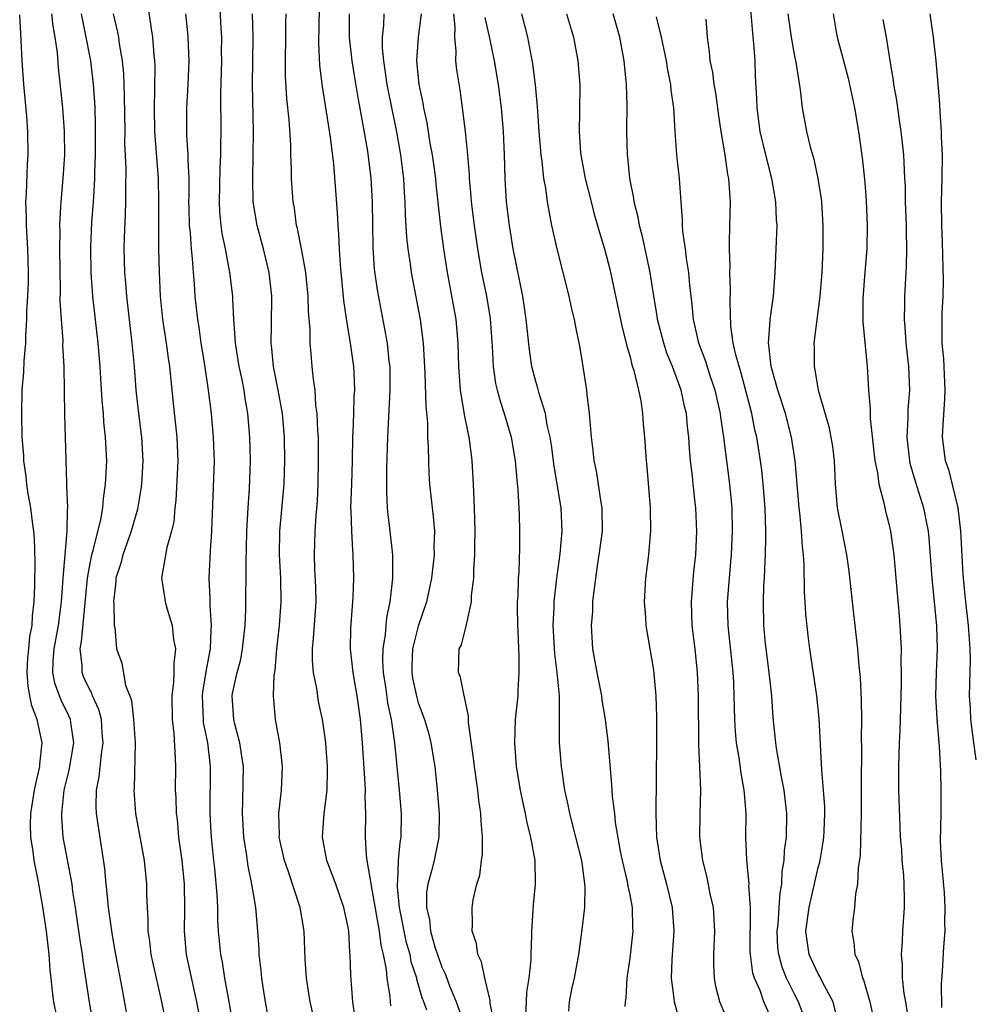
# Model space of a CAD drawing. Units: inches. Extents: x 2640000 to 2643000, y 1518000 to 1519098.
# Drawn here: x 2641229 to 2641310, y 1518277 to 1518360 of the extents above; entities that cross this region are included whole.
import ezdxf

# ---------------------------------------------------------------- set-up
doc = ezdxf.new("R2010")
doc.units = ezdxf.units.IN
doc.header["$MEASUREMENT"] = 0
doc.layers.add('LD26401518_2ft', color=92, linetype='Continuous')

msp = doc.modelspace()

# ---------------------------------------------------------------- linework, layer by layer
at = {"layer": 'LD26401518_2ft'}
for points, elevation in [([(2641298.677, 1518275.323), (2641298.268, 1518277), (2641297.408, 1518278.592), (2641297.151, 1518279.151), (2641297, 1518279.381), (2641296.235, 1518281), (2641295.958, 1518283), (2641296.245, 1518285), (2641297, 1518288.398), (2641297.128, 1518288.872), (2641297.43, 1518290.57), (2641297.483, 1518291), (2641297.509, 1518291.508), (2641297.576, 1518293), (2641297.57, 1518293.57), (2641297.465, 1518295), (2641297.312, 1518296.688), (2641297.087, 1518301.087), (2641296.887, 1518303), (2641296.28, 1518307), (2641296.138, 1518308.138), (2641295.953, 1518309.954), (2641295.906, 1518311), (2641295.843, 1518311.843), (2641295.802, 1518314.198), (2641295.746, 1518315), (2641295.66, 1518315.66), (2641295.59, 1518317), (2641295.433, 1518318.567), (2641295.371, 1518319), (2641295.038, 1518323), (2641294.728, 1518325), (2641294.208, 1518327), (2641293.574, 1518329), (2641292.997, 1518331), (2641292.818, 1518332.818), (2641292.777, 1518333), (2641292.911, 1518334.911), (2641292.907, 1518335), (2641293.19, 1518337), (2641293.353, 1518339), (2641293.441, 1518341), (2641293.5, 1518343), (2641293.466, 1518343.466), (2641293.413, 1518345), (2641293.063, 1518347), (2641292.547, 1518349), (2641292.072, 1518351), (2641291.807, 1518353), (2641291.786, 1518353.786), (2641291.683, 1518355.683), (2641291.631, 1518357), (2641291.534, 1518358.466), (2641291.471, 1518359), (2641291.125, 1518363.125)], 9488), ([(2641250.471, 1518274.471), (2641249.994, 1518277), (2641249.873, 1518277.873), (2641249.684, 1518279), (2641249.641, 1518279.641), (2641249.476, 1518281), (2641249.461, 1518281.462), (2641249.353, 1518283), (2641249.175, 1518285), (2641249, 1518286.001), (2641248.85, 1518287), (2641248.526, 1518288.526), (2641248.395, 1518289.605), (2641248.171, 1518291), (2641248.048, 1518293), (2641248.084, 1518294.085), (2641248.123, 1518297), (2641247.954, 1518298.047), (2641247.824, 1518299), (2641247.398, 1518300.602), (2641247.312, 1518301), (2641247.173, 1518303), (2641247.207, 1518303.207), (2641247.605, 1518305), (2641247.895, 1518306.105), (2641248.055, 1518307), (2641248.27, 1518309), (2641248.333, 1518310.333), (2641248.353, 1518314.353), (2641248.398, 1518315.602), (2641248.428, 1518317), (2641248.526, 1518319), (2641248.636, 1518320.636), (2641248.715, 1518323), (2641248.671, 1518325), (2641248.512, 1518327), (2641248.288, 1518328.288), (2641248.194, 1518329), (2641247.995, 1518330.005), (2641247.774, 1518331), (2641247.457, 1518333), (2641247.327, 1518334.673), (2641247.324, 1518335), (2641247.227, 1518336.773), (2641247.228, 1518337), (2641246.983, 1518339), (2641246.598, 1518341), (2641246.325, 1518342.325), (2641246.235, 1518343), (2641246.13, 1518344.13), (2641246.089, 1518345), (2641246.158, 1518347.842), (2641246.219, 1518349), (2641246.212, 1518349.788), (2641246.228, 1518351), (2641246.201, 1518354.201), (2641246.289, 1518357), (2641246.275, 1518357.725), (2641246.281, 1518359), (2641246.229, 1518359.77), (2641246.076, 1518363)], 9460), ([(2641239.955, 1518362.045), (2641240.282, 1518359.718), (2641240.407, 1518359), (2641240.522, 1518357.478), (2641240.576, 1518357), (2641240.592, 1518356.592), (2641240.575, 1518354.575), (2641240.523, 1518353), (2641240.556, 1518351), (2641240.865, 1518347), (2641240.918, 1518345), (2641240.896, 1518342.896), (2641240.911, 1518341), (2641240.961, 1518339), (2641241.054, 1518337), (2641241.259, 1518335), (2641241.568, 1518333), (2641241.727, 1518331.728), (2641241.84, 1518331), (2641242.141, 1518327.859), (2641242.463, 1518325), (2641242.549, 1518323), (2641242.374, 1518319.626), (2641242.297, 1518319), (2641242.196, 1518317.804), (2641242.016, 1518317), (2641241.611, 1518315.611), (2641241.175, 1518313.175), (2641241.156, 1518313), (2641241.418, 1518311.418), (2641241.474, 1518311), (2641241.638, 1518310.362), (2641242.062, 1518309), (2641242.192, 1518307.808), (2641242.338, 1518307), (2641242.202, 1518305.798), (2641242.209, 1518305), (2641242.175, 1518304.175), (2641242.03, 1518303), (2641242.065, 1518301), (2641242.199, 1518299.801), (2641242.323, 1518297.677), (2641242.34, 1518297), (2641242.331, 1518295), (2641242.37, 1518294.37), (2641242.401, 1518293), (2641242.479, 1518292.479), (2641242.616, 1518291), (2641242.895, 1518289), (2641243.089, 1518287), (2641243.114, 1518284.885), (2641243.083, 1518283), (2641243.265, 1518281), (2641244.145, 1518277), (2641244.502, 1518275)], 9456), ([(2641232.253, 1518275.747), (2641232.013, 1518277), (2641231.882, 1518277.882), (2641231.79, 1518279), (2641231.697, 1518279.697), (2641231.609, 1518281), (2641231.378, 1518283), (2641231.073, 1518285.072), (2641230.666, 1518287.334), (2641230.328, 1518289), (2641230.241, 1518289.759), (2641230.043, 1518291), (2641230.032, 1518292.032), (2641230.047, 1518293), (2641230.367, 1518295), (2641230.466, 1518295.533), (2641230.805, 1518297), (2641230.813, 1518297.187), (2641231.001, 1518299), (2641230.586, 1518301), (2641230.143, 1518302.143), (2641229.966, 1518303), (2641229.82, 1518303.82), (2641229.729, 1518305), (2641229.793, 1518306.207), (2641229.874, 1518307), (2641229.954, 1518308.047), (2641230.155, 1518309), (2641230.184, 1518309.816), (2641230.333, 1518311), (2641230.393, 1518312.393), (2641230.424, 1518314.424), (2641230.359, 1518316.359), (2641230.308, 1518317), (2641230.185, 1518317.815), (2641230.039, 1518319), (2641229.828, 1518320.171), (2641229.704, 1518321), (2641229.645, 1518321.645), (2641229.456, 1518323), (2641229.441, 1518323.441), (2641229.325, 1518325), (2641229.273, 1518327), (2641229.326, 1518329), (2641229.463, 1518330.537), (2641229.491, 1518331.491), (2641229.615, 1518333), (2641229.614, 1518333.614), (2641229.702, 1518335), (2641229.713, 1518335.713), (2641229.796, 1518337), (2641229.844, 1518338.156), (2641229.857, 1518339), (2641229.804, 1518341), (2641229.682, 1518343), (2641229.686, 1518343.686), (2641229.635, 1518345), (2641229.688, 1518345.688), (2641229.754, 1518348.246), (2641229.812, 1518349), (2641229.798, 1518351), (2641229.711, 1518352.289), (2641229.46, 1518355), (2641229.316, 1518357), (2641229.232, 1518358.768), (2641229.102, 1518360.898)], 9448), ([(2641235.39, 1518275), (2641235.042, 1518276.958), (2641234.499, 1518280.499), (2641234.439, 1518281), (2641234.246, 1518282.246), (2641233.853, 1518285), (2641233.635, 1518286.365), (2641233.552, 1518287), (2641232.808, 1518291), (2641232.685, 1518292.685), (2641232.681, 1518293), (2641232.726, 1518293.274), (2641232.897, 1518295), (2641233.309, 1518296.691), (2641233.7, 1518299), (2641233.466, 1518300.534), (2641233.419, 1518301), (2641233.294, 1518301.295), (2641232.631, 1518302.631), (2641232.489, 1518303), (2641232.088, 1518304.088), (2641231.928, 1518305), (2641231.941, 1518305.941), (2641232.042, 1518307), (2641232.406, 1518309), (2641232.653, 1518311), (2641232.787, 1518313), (2641233.151, 1518317), (2641233.164, 1518318.836), (2641233.191, 1518319), (2641233.11, 1518320.89), (2641233.12, 1518321.12), (2641233.046, 1518323.046), (2641232.942, 1518326.942), (2641232.883, 1518331), (2641232.782, 1518332.781), (2641232.785, 1518333.215), (2641232.645, 1518335), (2641232.557, 1518336.557), (2641232.569, 1518337.431), (2641232.516, 1518341), (2641232.534, 1518342.534), (2641232.511, 1518343), (2641232.614, 1518344.614), (2641232.616, 1518345), (2641232.809, 1518347), (2641232.939, 1518349), (2641232.921, 1518351), (2641232.769, 1518353), (2641232.402, 1518356.402), (2641232.311, 1518357.689), (2641232.125, 1518359), (2641231.954, 1518359.954), (2641231.849, 1518361)], 9450), ([(2641238.379, 1518275), (2641237.814, 1518278.186), (2641237.28, 1518281), (2641237, 1518282.62), (2641236.66, 1518285), (2641236.519, 1518286.518), (2641236.452, 1518287), (2641236.339, 1518288.339), (2641235.642, 1518293), (2641235.613, 1518293.613), (2641235.64, 1518295), (2641235.874, 1518296.125), (2641236.052, 1518298.052), (2641236.207, 1518299), (2641236.127, 1518299.873), (2641236.047, 1518301), (2641235.838, 1518301.838), (2641235.305, 1518303), (2641235.228, 1518303.228), (2641235, 1518303.634), (2641234.567, 1518304.567), (2641234.409, 1518305), (2641234.418, 1518305.582), (2641234.244, 1518307), (2641234.37, 1518307.63), (2641234.861, 1518313), (2641235, 1518313.797), (2641235.249, 1518315), (2641235.36, 1518315.36), (2641236.013, 1518318.013), (2641236.174, 1518319), (2641236.222, 1518319.778), (2641236.412, 1518321), (2641236.491, 1518322.491), (2641236.5, 1518323), (2641236.407, 1518325), (2641236.265, 1518326.265), (2641236.221, 1518327), (2641236.114, 1518328.114), (2641236.012, 1518329.988), (2641235.938, 1518331), (2641235.768, 1518333), (2641235.31, 1518337), (2641235.167, 1518339), (2641235.149, 1518341.149), (2641235.249, 1518343.249), (2641235.384, 1518345), (2641235.394, 1518345.395), (2641235.503, 1518347), (2641235.505, 1518347.505), (2641235.558, 1518349), (2641235.561, 1518351.561), (2641235.519, 1518353), (2641235.498, 1518353.498), (2641235.389, 1518355), (2641235.144, 1518357), (2641234.706, 1518359.294), (2641234.351, 1518361)], 9452), ([(2641237.063, 1518361), (2641237.427, 1518359.427), (2641237.499, 1518359), (2641237.564, 1518358.436), (2641237.812, 1518357), (2641237.92, 1518355.92), (2641237.996, 1518353.996), (2641238.029, 1518351), (2641238.025, 1518350.025), (2641238.117, 1518347.883), (2641238.088, 1518346.088), (2641238.104, 1518345), (2641238.075, 1518343.925), (2641237.982, 1518341.982), (2641237.964, 1518341), (2641238.018, 1518339), (2641238.105, 1518338.105), (2641238.186, 1518337), (2641238.647, 1518333), (2641238.833, 1518331), (2641238.985, 1518329), (2641239.203, 1518327), (2641239.469, 1518325), (2641239.586, 1518323), (2641239.464, 1518321), (2641239.417, 1518320.583), (2641239.122, 1518318.878), (2641239, 1518318.494), (2641238.589, 1518317), (2641237.862, 1518315), (2641237.7, 1518314.3), (2641237.27, 1518313), (2641237.281, 1518312.719), (2641237.087, 1518311), (2641237.111, 1518310.889), (2641237.143, 1518309), (2641237.182, 1518308.818), (2641237.33, 1518307), (2641237.783, 1518305.783), (2641238.11, 1518303.889), (2641238.469, 1518303), (2641238.605, 1518302.605), (2641238.779, 1518301), (2641238.908, 1518299), (2641238.835, 1518295.165), (2641238.816, 1518295), (2641238.96, 1518293), (2641239.694, 1518289), (2641239.892, 1518287), (2641239.885, 1518286.115), (2641239.93, 1518285), (2641240.009, 1518284.009), (2641240, 1518283), (2641240.138, 1518282.138), (2641240.263, 1518281), (2641240.39, 1518280.39), (2641241.167, 1518277), (2641241.944, 1518273)], 9454), ([(2641247.581, 1518273), (2641246.922, 1518277), (2641246.56, 1518279), (2641246.349, 1518280.349), (2641246.212, 1518281), (2641246.018, 1518283), (2641245.965, 1518283.965), (2641245.943, 1518285), (2641245.888, 1518286.113), (2641245.685, 1518288.315), (2641245.604, 1518289), (2641245.407, 1518291), (2641245.384, 1518291.384), (2641245.302, 1518293), (2641245.331, 1518297), (2641245.097, 1518299), (2641244.746, 1518300.746), (2641244.724, 1518301), (2641244.642, 1518303), (2641244.673, 1518303.326), (2641244.957, 1518305.043), (2641245.267, 1518306.733), (2641245.329, 1518307), (2641245.375, 1518308.624), (2641245.414, 1518309), (2641245.289, 1518310.711), (2641245.291, 1518311.291), (2641245.225, 1518313), (2641245.338, 1518315.338), (2641245.442, 1518317), (2641245.657, 1518323), (2641245.589, 1518325), (2641245.408, 1518327), (2641245.17, 1518329), (2641244.851, 1518331.149), (2641244.543, 1518333), (2641244.355, 1518334.355), (2641244.247, 1518335), (2641244.036, 1518337), (2641243.973, 1518338.027), (2641243.88, 1518339), (2641243.802, 1518340.198), (2641243.7, 1518341), (2641243.619, 1518342.381), (2641243.543, 1518343), (2641243.52, 1518344.48), (2641243.497, 1518345), (2641243.51, 1518345.51), (2641243.502, 1518347), (2641243.426, 1518348.574), (2641243.435, 1518349), (2641243.328, 1518350.672), (2641243.323, 1518351.323), (2641243.322, 1518353), (2641243.431, 1518355), (2641243.504, 1518357), (2641243.417, 1518359), (2641243.389, 1518359.389), (2641243.218, 1518361)], 9458), ([(2641254.257, 1518275), (2641253.789, 1518277), (2641253.697, 1518277.697), (2641253.487, 1518279), (2641253.39, 1518280.61), (2641253.286, 1518283), (2641252.94, 1518285), (2641251.951, 1518288.049), (2641251.61, 1518289), (2641251.178, 1518291), (2641251.187, 1518291.187), (2641251.14, 1518293), (2641251.36, 1518295), (2641251.45, 1518297), (2641251.22, 1518299), (2641250.855, 1518301), (2641250.685, 1518303), (2641250.746, 1518304.746), (2641250.825, 1518305.175), (2641250.978, 1518307), (2641251.192, 1518309), (2641251.341, 1518311), (2641251.303, 1518313), (2641251.196, 1518315), (2641251.228, 1518317), (2641251.592, 1518321), (2641251.65, 1518323), (2641251.614, 1518325), (2641251.447, 1518327), (2641251.079, 1518329), (2641250.676, 1518331), (2641250.546, 1518332.546), (2641250.478, 1518333), (2641250.525, 1518334.525), (2641250.537, 1518337), (2641250.305, 1518339), (2641249.823, 1518341), (2641249.286, 1518343), (2641248.958, 1518345), (2641248.914, 1518347), (2641248.967, 1518349), (2641248.98, 1518351), (2641248.907, 1518355), (2641248.966, 1518359), (2641248.895, 1518361)], 9462), ([(2641257.725, 1518275), (2641257.425, 1518277), (2641257.26, 1518279.26), (2641257.217, 1518281), (2641257.188, 1518281.188), (2641257.078, 1518283), (2641257, 1518283.455), (2641256.667, 1518285), (2641255.975, 1518287), (2641255.228, 1518289), (2641254.846, 1518291), (2641255.003, 1518293.003), (2641255.251, 1518295), (2641255.287, 1518296.714), (2641255.277, 1518297), (2641255.131, 1518299), (2641255, 1518300.047), (2641254.858, 1518301), (2641254.518, 1518302.518), (2641254.358, 1518303.642), (2641254.075, 1518305), (2641253.995, 1518305.995), (2641253.996, 1518307), (2641254.092, 1518307.908), (2641254.3, 1518311), (2641254.285, 1518312.285), (2641254.209, 1518313.791), (2641254.18, 1518315), (2641254.235, 1518317), (2641254.306, 1518318.306), (2641254.421, 1518319.579), (2641254.484, 1518321), (2641254.524, 1518323), (2641254.498, 1518325), (2641254.454, 1518325.545), (2641254.403, 1518327), (2641254.297, 1518327.703), (2641254.215, 1518329), (2641254.074, 1518329.926), (2641253.974, 1518331), (2641253.9, 1518332.1), (2641253.811, 1518333), (2641253.805, 1518334.195), (2641253.673, 1518335.673), (2641253.642, 1518337), (2641253.436, 1518339), (2641253.069, 1518341), (2641252.73, 1518342.73), (2641252.654, 1518343), (2641252.459, 1518344.459), (2641252.352, 1518345), (2641252.214, 1518347), (2641252.208, 1518347.792), (2641252.161, 1518349), (2641252.146, 1518349.854), (2641252.012, 1518351.988), (2641251.805, 1518353.805), (2641251.713, 1518355.713), (2641251.707, 1518357), (2641251.741, 1518359), (2641251.732, 1518360.268), (2641251.757, 1518361)], 9464), ([(2641254.579, 1518361.421), (2641254.516, 1518358.516), (2641254.608, 1518356.608), (2641254.81, 1518354.81), (2641255.5, 1518350.5), (2641255.787, 1518348.213), (2641256.103, 1518344.103), (2641256.143, 1518343), (2641256.224, 1518342.224), (2641256.259, 1518341), (2641256.34, 1518339.66), (2641256.633, 1518336.633), (2641256.88, 1518334.88), (2641257.217, 1518333), (2641257.498, 1518331), (2641257.505, 1518330.495), (2641257.567, 1518329), (2641257.526, 1518328.475), (2641257.478, 1518327), (2641257.439, 1518325.439), (2641257.414, 1518325), (2641257.384, 1518323), (2641257.303, 1518321), (2641257.245, 1518319), (2641257.266, 1518318.734), (2641257.314, 1518317), (2641257.392, 1518315.392), (2641257.441, 1518315), (2641257.483, 1518313), (2641257.432, 1518311.432), (2641257.366, 1518310.634), (2641257.245, 1518308.755), (2641257.215, 1518307), (2641257.422, 1518305), (2641257.667, 1518303.667), (2641257.773, 1518303), (2641258.049, 1518301), (2641258.211, 1518299), (2641258.462, 1518295.538), (2641258.478, 1518295), (2641258.454, 1518294.454), (2641258.505, 1518293), (2641258.481, 1518291), (2641258.565, 1518289.435), (2641258.623, 1518289), (2641258.955, 1518287.045), (2641259, 1518286.853), (2641259.68, 1518283), (2641259.812, 1518281.812), (2641260.014, 1518281), (2641260.259, 1518279.74), (2641260.316, 1518279), (2641260.565, 1518277.435), (2641260.596, 1518277), (2641260.641, 1518276.641)], 9466), ([(2641263.718, 1518276.282), (2641263.461, 1518277), (2641263.328, 1518277.327), (2641263, 1518278.507), (2641262.881, 1518278.881), (2641262.864, 1518279), (2641262.399, 1518280.399), (2641262.295, 1518281), (2641262.008, 1518282.008), (2641261.41, 1518285), (2641261.222, 1518286.778), (2641261.223, 1518287), (2641261.268, 1518287.269), (2641261.321, 1518289), (2641261.451, 1518290.549), (2641261.535, 1518291), (2641261.566, 1518293), (2641261.408, 1518295), (2641261.011, 1518299), (2641260.707, 1518301), (2641260.401, 1518302.401), (2641260.228, 1518303.772), (2641260.044, 1518305), (2641259.992, 1518306.008), (2641260.012, 1518307), (2641260.217, 1518308.217), (2641260.263, 1518309), (2641260.326, 1518309.674), (2641260.608, 1518311), (2641260.824, 1518313), (2641260.823, 1518315), (2641260.603, 1518317), (2641260.427, 1518318.427), (2641260.373, 1518319), (2641260.315, 1518320.315), (2641260.327, 1518322.327), (2641260.395, 1518325), (2641260.615, 1518329), (2641260.594, 1518331), (2641260.532, 1518331.468), (2641260.373, 1518333), (2641259.514, 1518337.514), (2641259.285, 1518339.285), (2641259.161, 1518341.161), (2641259.1, 1518345), (2641258.988, 1518347.012), (2641258.694, 1518349.306), (2641258.291, 1518351.709), (2641257.875, 1518353.875), (2641257.595, 1518355.595), (2641257.385, 1518357), (2641257.161, 1518359), (2641257.15, 1518361)], 9468), ([(2641260.06, 1518361), (2641260.043, 1518360.043), (2641259.93, 1518359), (2641259.938, 1518358.062), (2641260.049, 1518357), (2641260.205, 1518355.795), (2641260.331, 1518355), (2641260.761, 1518352.761), (2641261.106, 1518351.106), (2641261.481, 1518349), (2641261.646, 1518347.646), (2641261.74, 1518347), (2641261.796, 1518345.795), (2641261.862, 1518345), (2641261.879, 1518343.879), (2641261.997, 1518341.997), (2641262.104, 1518341), (2641262.297, 1518339.703), (2641262.387, 1518339), (2641263.149, 1518335), (2641263.41, 1518333), (2641263.504, 1518331.503), (2641263.549, 1518330.451), (2641263.628, 1518327.628), (2641263.778, 1518326.223), (2641263.791, 1518325), (2641263.844, 1518324.156), (2641263.856, 1518323), (2641263.903, 1518321.903), (2641263.962, 1518321), (2641264.266, 1518318.266), (2641264.364, 1518317), (2641264.325, 1518315.675), (2641264.341, 1518315), (2641264.272, 1518314.272), (2641264.117, 1518313), (2641263.701, 1518311), (2641263, 1518308.942), (2641262.512, 1518307), (2641262.449, 1518305.551), (2641262.438, 1518305), (2641262.515, 1518304.515), (2641262.859, 1518302.859), (2641263, 1518302.401), (2641263.533, 1518301), (2641263.859, 1518299.859), (2641264.067, 1518299), (2641264.389, 1518297), (2641264.614, 1518295), (2641264.781, 1518293), (2641264.744, 1518291), (2641264.334, 1518289), (2641264.12, 1518288.12), (2641263.804, 1518287), (2641263.706, 1518286.294), (2641263.696, 1518285), (2641263.95, 1518283.949), (2641264.045, 1518283), (2641264.441, 1518281.559), (2641264.617, 1518281), (2641265, 1518279.925), (2641265.304, 1518279.304), (2641265.662, 1518278.338), (2641266.221, 1518277), (2641267, 1518274.779)], 9470), ([(2641269.482, 1518275), (2641269.116, 1518276.884), (2641269.111, 1518277.111), (2641268.66, 1518279), (2641268.377, 1518280.377), (2641268.053, 1518281), (2641267.94, 1518281.94), (2641267.582, 1518283), (2641267.601, 1518283.602), (2641267.574, 1518285), (2641267.675, 1518285.675), (2641267.983, 1518287), (2641268.23, 1518287.77), (2641268.364, 1518289), (2641268.449, 1518289.551), (2641268.467, 1518291), (2641268.337, 1518292.337), (2641268.324, 1518293), (2641268.15, 1518294.15), (2641268.06, 1518295), (2641267.771, 1518297), (2641267.703, 1518297.703), (2641267.269, 1518300.731), (2641267.267, 1518301.267), (2641267, 1518302.509), (2641266.928, 1518302.928), (2641266.894, 1518303), (2641266.599, 1518304.599), (2641266.416, 1518305), (2641266.485, 1518307), (2641266.663, 1518307.337), (2641267, 1518308.697), (2641267.074, 1518308.926), (2641267.083, 1518309.084), (2641267.519, 1518311), (2641267.533, 1518311.533), (2641267.717, 1518313), (2641267.721, 1518313.721), (2641267.807, 1518315), (2641267.802, 1518315.802), (2641267.821, 1518317), (2641267.773, 1518319), (2641267.712, 1518320.288), (2641267.701, 1518321), (2641267.591, 1518323), (2641267.51, 1518323.51), (2641267.335, 1518325), (2641267.264, 1518325.264), (2641266.939, 1518326.939), (2641266.59, 1518329), (2641266.436, 1518331), (2641266.392, 1518333), (2641266.224, 1518335), (2641265.604, 1518338.396), (2641265.481, 1518339), (2641265.177, 1518341), (2641264.917, 1518342.917), (2641264.514, 1518346.514), (2641264.474, 1518347), (2641264.193, 1518349), (2641264.007, 1518349.993), (2641263.74, 1518351.74), (2641263.463, 1518353), (2641263.403, 1518353.403), (2641263.059, 1518355), (2641262.87, 1518357), (2641263.003, 1518359.002), (2641263.282, 1518361)], 9472), ([(2641265.999, 1518361), (2641266.109, 1518359.892), (2641266.067, 1518359), (2641266.186, 1518357.814), (2641266.166, 1518357), (2641266.243, 1518356.243), (2641266.522, 1518354.522), (2641266.735, 1518353), (2641266.978, 1518351), (2641267.179, 1518349), (2641267.317, 1518347.317), (2641267.323, 1518347), (2641267.462, 1518345.461), (2641267.486, 1518345), (2641267.734, 1518343), (2641268.037, 1518341), (2641268.384, 1518339), (2641268.783, 1518337), (2641269.097, 1518335.097), (2641269.281, 1518332.719), (2641269.366, 1518331), (2641269.575, 1518329.575), (2641269.707, 1518329), (2641269.98, 1518327.98), (2641270.307, 1518327), (2641270.88, 1518325), (2641271.224, 1518323), (2641271.364, 1518321.364), (2641271.472, 1518320.528), (2641271.577, 1518318.423), (2641271.609, 1518317), (2641271.605, 1518315.605), (2641271.541, 1518313.541), (2641271.489, 1518313), (2641271.453, 1518311.454), (2641271.416, 1518311), (2641271.41, 1518310.59), (2641271.428, 1518309), (2641271.457, 1518308.543), (2641271.509, 1518307), (2641271.554, 1518306.446), (2641271.56, 1518305), (2641271.453, 1518303.454), (2641271.452, 1518303), (2641271.247, 1518301), (2641271.175, 1518299), (2641271.329, 1518297), (2641271.65, 1518295), (2641271.875, 1518293.875), (2641272.072, 1518293), (2641272.22, 1518292.22), (2641272.545, 1518291), (2641272.896, 1518289), (2641272.94, 1518287), (2641272.775, 1518285.225), (2641272.621, 1518283), (2641272.631, 1518282.631), (2641272.563, 1518281), (2641272.57, 1518280.57), (2641272.4, 1518279), (2641272.187, 1518277.813), (2641272.172, 1518277), (2641272.121, 1518275.879)], 9474), ([(2641275.792, 1518276.208), (2641275.841, 1518277), (2641276.053, 1518278.053), (2641276.277, 1518279), (2641276.642, 1518281), (2641276.91, 1518282.911), (2641277.159, 1518285), (2641277.188, 1518286.812), (2641276.896, 1518289), (2641276.404, 1518291), (2641275.88, 1518293), (2641275.741, 1518293.741), (2641275.463, 1518295), (2641275.175, 1518297), (2641275.011, 1518299), (2641274.991, 1518303.009), (2641274.803, 1518305), (2641274.593, 1518306.592), (2641274.459, 1518309), (2641274.541, 1518310.541), (2641274.548, 1518311), (2641274.761, 1518312.761), (2641274.798, 1518313.202), (2641275.07, 1518315.07), (2641275.234, 1518317), (2641275.132, 1518319), (2641274.539, 1518322.54), (2641274.311, 1518324.311), (2641274.202, 1518325), (2641273.967, 1518326.033), (2641273.814, 1518327), (2641273.277, 1518328.723), (2641273.174, 1518329.174), (2641273, 1518329.721), (2641272.66, 1518331), (2641272.44, 1518332.44), (2641272.179, 1518335), (2641272.033, 1518336.033), (2641271.878, 1518337), (2641271.073, 1518341), (2641270.745, 1518343), (2641270.504, 1518345), (2641270.386, 1518347), (2641270.335, 1518349), (2641270.244, 1518351), (2641270.078, 1518353), (2641269.822, 1518355), (2641269.466, 1518357), (2641269.083, 1518358.917), (2641268.692, 1518360.692)], 9476), ([(2641280.597, 1518276.597), (2641280.612, 1518277), (2641280.664, 1518277.336), (2641280.758, 1518279), (2641281, 1518280.714), (2641281.26, 1518283), (2641281.243, 1518283.243), (2641281.208, 1518285), (2641281, 1518286.09), (2641280.837, 1518286.838), (2641280.782, 1518287.218), (2641280.361, 1518289), (2641280.193, 1518289.807), (2641279.769, 1518292.231), (2641279.699, 1518293), (2641279.513, 1518294.487), (2641279.462, 1518295.462), (2641279.142, 1518299.143), (2641278.925, 1518301), (2641278.646, 1518302.646), (2641278.605, 1518303), (2641278.193, 1518305), (2641277.835, 1518307), (2641277.725, 1518309), (2641277.826, 1518310.174), (2641277.851, 1518311), (2641277.938, 1518311.938), (2641278.264, 1518314.263), (2641278.386, 1518315), (2641278.649, 1518317), (2641278.641, 1518319), (2641278.559, 1518319.441), (2641278.139, 1518322.139), (2641277.951, 1518323), (2641277.867, 1518323.867), (2641277.711, 1518325), (2641277.678, 1518325.678), (2641277.554, 1518327), (2641277.363, 1518328.637), (2641277.335, 1518329), (2641277, 1518331.182), (2641276.728, 1518332.728), (2641276.379, 1518334.379), (2641276.281, 1518335), (2641276.028, 1518336.028), (2641275.835, 1518337), (2641274.807, 1518341), (2641274.35, 1518343), (2641274.224, 1518343.775), (2641273.976, 1518345), (2641273.828, 1518346.172), (2641273.672, 1518347), (2641273.524, 1518348.476), (2641273.442, 1518349), (2641273.278, 1518351), (2641273.129, 1518353.128), (2641272.961, 1518354.96), (2641272.75, 1518356.75), (2641272.322, 1518359), (2641271.791, 1518361)], 9478), ([(2641275.603, 1518361), (2641276.198, 1518359), (2641276.565, 1518357), (2641276.721, 1518355), (2641276.731, 1518354.731), (2641276.7, 1518353), (2641276.713, 1518352.713), (2641276.671, 1518351), (2641276.8, 1518349.2), (2641276.847, 1518348.847), (2641277.199, 1518347), (2641277.694, 1518345), (2641277.964, 1518343.964), (2641278.405, 1518342.405), (2641278.832, 1518341), (2641279.277, 1518339.277), (2641280.326, 1518334.326), (2641280.685, 1518333), (2641280.733, 1518332.733), (2641281, 1518331.844), (2641281.164, 1518331.164), (2641281.333, 1518330.667), (2641281.72, 1518329), (2641281.909, 1518328.091), (2641282.06, 1518327), (2641282.118, 1518326.118), (2641282.231, 1518325), (2641282.37, 1518323), (2641282.436, 1518322.436), (2641282.724, 1518319), (2641282.748, 1518317), (2641282.713, 1518316.713), (2641282.572, 1518315), (2641282.314, 1518313), (2641282.208, 1518311), (2641282.316, 1518309.684), (2641282.348, 1518309), (2641283, 1518305.182), (2641283.196, 1518303), (2641283.263, 1518301.263), (2641283.258, 1518299), (2641283.194, 1518293), (2641283.246, 1518291), (2641283.559, 1518289), (2641284.101, 1518287), (2641284.577, 1518285), (2641284.725, 1518283), (2641284.56, 1518280.56), (2641284.513, 1518279), (2641284.737, 1518277.263), (2641284.753, 1518277), (2641285, 1518276.07)], 9480), ([(2641289, 1518276.124), (2641288.632, 1518277), (2641288.294, 1518278.294), (2641288.171, 1518279), (2641288.117, 1518280.117), (2641288.123, 1518281), (2641288.213, 1518283), (2641288.085, 1518285), (2641287.825, 1518286.175), (2641287.56, 1518287.56), (2641287.199, 1518289), (2641286.947, 1518291), (2641286.96, 1518293), (2641287.015, 1518295), (2641286.945, 1518297), (2641286.85, 1518298.85), (2641286.827, 1518303), (2641286.748, 1518305), (2641286.535, 1518307), (2641286.29, 1518309), (2641286.221, 1518311), (2641286.431, 1518313.569), (2641286.595, 1518315), (2641286.69, 1518317), (2641286.595, 1518319), (2641286.554, 1518319.446), (2641286.367, 1518321), (2641286.307, 1518321.693), (2641286.147, 1518323), (2641286.046, 1518324.046), (2641285.991, 1518325), (2641285.888, 1518325.888), (2641285.793, 1518327), (2641285.64, 1518327.64), (2641285.36, 1518329), (2641284.62, 1518331), (2641284.144, 1518332.144), (2641283.871, 1518333), (2641283.349, 1518335), (2641283.31, 1518335.31), (2641283.013, 1518337), (2641282.704, 1518339), (2641282.068, 1518342.068), (2641281.813, 1518343), (2641281.7, 1518343.699), (2641281.356, 1518345), (2641281.321, 1518345.321), (2641280.995, 1518347), (2641280.809, 1518348.809), (2641280.778, 1518349), (2641280.72, 1518351), (2641280.755, 1518353.245), (2641280.701, 1518355), (2641280.496, 1518357), (2641280.13, 1518359), (2641279.568, 1518361)], 9482), ([(2641293, 1518275.614), (2641292.393, 1518277), (2641292.057, 1518277.943), (2641291.577, 1518279), (2641291.437, 1518279.437), (2641291.237, 1518281), (2641291.226, 1518281.226), (2641291.226, 1518283), (2641291.243, 1518283.243), (2641291.246, 1518285), (2641291.111, 1518286.889), (2641291.118, 1518287), (2641290.923, 1518289.077), (2641290.857, 1518291), (2641290.863, 1518293), (2641290.722, 1518294.722), (2641290.714, 1518295), (2641290.442, 1518296.442), (2641290.275, 1518297.725), (2641290.051, 1518299), (2641289.963, 1518299.963), (2641289.902, 1518301), (2641289.869, 1518303), (2641289.828, 1518304.172), (2641289.782, 1518305), (2641289.346, 1518309), (2641289.298, 1518311), (2641289.447, 1518313), (2641289.586, 1518314.414), (2641289.629, 1518315), (2641289.725, 1518317), (2641289.68, 1518319), (2641289.484, 1518321), (2641288.975, 1518325), (2641288.715, 1518326.714), (2641288.686, 1518327), (2641288.246, 1518329), (2641287.858, 1518330.142), (2641287.447, 1518331.447), (2641286.855, 1518333), (2641286.52, 1518334.52), (2641286.389, 1518335), (2641286.289, 1518336.289), (2641286.084, 1518337.917), (2641286.003, 1518339), (2641285.808, 1518340.191), (2641285.72, 1518341), (2641285.503, 1518342.497), (2641285.47, 1518343), (2641285.467, 1518343.466), (2641285.336, 1518345), (2641285.194, 1518347), (2641284.978, 1518349), (2641284.837, 1518351), (2641284.727, 1518353), (2641284.502, 1518354.502), (2641284.464, 1518355), (2641284.205, 1518356.205), (2641284.09, 1518357), (2641283.683, 1518359), (2641283.253, 1518360.747)], 9484), ([(2641294.427, 1518361), (2641294.704, 1518359), (2641295, 1518357.389), (2641295.11, 1518356.89), (2641295.481, 1518354.519), (2641295.636, 1518353), (2641296.008, 1518351), (2641296.325, 1518349.675), (2641296.627, 1518348.627), (2641296.983, 1518347), (2641297.26, 1518345.26), (2641297.288, 1518345), (2641297.401, 1518343), (2641297.385, 1518341), (2641297.299, 1518339), (2641297.144, 1518337), (2641296.638, 1518333), (2641296.652, 1518332.652), (2641296.652, 1518331), (2641296.729, 1518330.729), (2641296.995, 1518329), (2641297.897, 1518325.897), (2641298.088, 1518325), (2641298.209, 1518324.209), (2641298.36, 1518323), (2641298.445, 1518321), (2641298.628, 1518319), (2641299, 1518317.042), (2641299.417, 1518315), (2641299.594, 1518313.594), (2641299.878, 1518311), (2641300.213, 1518308.213), (2641300.332, 1518307), (2641300.453, 1518305.547), (2641300.565, 1518304.565), (2641300.663, 1518302.663), (2641300.688, 1518301), (2641300.668, 1518299.332), (2641300.68, 1518298.68), (2641300.654, 1518295.346), (2641300.655, 1518293), (2641300.559, 1518289.441), (2641300.392, 1518288.392), (2641300.33, 1518287), (2641300.169, 1518286.169), (2641300.08, 1518285), (2641299.934, 1518283.934), (2641299.858, 1518283), (2641300.038, 1518282.038), (2641300.107, 1518281), (2641300.419, 1518280.419), (2641300.781, 1518279), (2641300.853, 1518278.853), (2641301.399, 1518277), (2641301.686, 1518275.686)], 9490), ([(2641298.283, 1518361), (2641298.524, 1518359.476), (2641298.605, 1518359), (2641299.123, 1518357.123), (2641299.539, 1518355.539), (2641299.666, 1518355), (2641300.076, 1518353), (2641300.419, 1518351), (2641300.749, 1518348.749), (2641300.947, 1518346.947), (2641301, 1518346.258), (2641301.085, 1518345.085), (2641301.168, 1518343), (2641301.127, 1518341), (2641300.963, 1518339.037), (2641300.798, 1518336.798), (2641300.809, 1518334.809), (2641301.162, 1518331), (2641301.284, 1518329), (2641301.415, 1518327.415), (2641301.411, 1518326.588), (2641301.813, 1518323), (2641302.038, 1518321.962), (2641302.149, 1518321), (2641302.58, 1518319.42), (2641302.718, 1518318.717), (2641303, 1518317.634), (2641303.138, 1518317), (2641303.379, 1518315.379), (2641303.429, 1518315), (2641303.615, 1518313), (2641303.712, 1518311.712), (2641303.862, 1518310.138), (2641303.953, 1518309), (2641304.063, 1518307), (2641304.041, 1518305.959), (2641304.067, 1518305), (2641304.062, 1518304.062), (2641303.99, 1518301.99), (2641303.955, 1518300.045), (2641303.9, 1518299), (2641303.834, 1518297), (2641303.842, 1518295), (2641303.93, 1518291.93), (2641303.977, 1518291), (2641304.074, 1518289.926), (2641304.126, 1518289), (2641304.247, 1518287.753), (2641304.288, 1518287), (2641304.313, 1518285.687), (2641304.311, 1518285), (2641304.174, 1518283), (2641304.147, 1518282.147), (2641304.057, 1518281), (2641304.148, 1518280.148), (2641304.153, 1518279), (2641304.296, 1518277.704), (2641304.43, 1518277), (2641304.758, 1518274.758)], 9492), ([(2641310.441, 1518297.559), (2641310.113, 1518299.887), (2641309.983, 1518301), (2641309.95, 1518301.95), (2641309.861, 1518303), (2641309.945, 1518306.055), (2641309.937, 1518307), (2641309.789, 1518309), (2641309.501, 1518311.501), (2641309.332, 1518313.332), (2641309.138, 1518317), (2641308.907, 1518319), (2641308.131, 1518322.13), (2641307.835, 1518323), (2641307.573, 1518325), (2641307.592, 1518325.592), (2641307.763, 1518328.236), (2641307.79, 1518329), (2641307.674, 1518331.674), (2641307.556, 1518333), (2641307.549, 1518335.549), (2641307.621, 1518337), (2641307.649, 1518338.351), (2641307.575, 1518341.575), (2641307.517, 1518343), (2641307.492, 1518345), (2641307.539, 1518347), (2641307.564, 1518349), (2641307.495, 1518350.505), (2641307.496, 1518351), (2641307.363, 1518352.637), (2641307.332, 1518353.332), (2641307.028, 1518357), (2641306.819, 1518359), (2641306.52, 1518361)], 9496), ([(2641295.767, 1518275.767), (2641295.338, 1518277), (2641295, 1518277.629), (2641294.314, 1518279), (2641293.925, 1518279.925), (2641293.641, 1518281), (2641293.582, 1518281.582), (2641293.516, 1518283), (2641293.584, 1518283.584), (2641293.686, 1518285), (2641293.754, 1518286.246), (2641293.902, 1518287), (2641293.933, 1518288.068), (2641294.106, 1518289), (2641294.137, 1518289.863), (2641294.296, 1518291), (2641294.324, 1518293), (2641294.096, 1518295), (2641293.878, 1518296.122), (2641293.449, 1518298.551), (2641293.391, 1518299), (2641293.173, 1518301.173), (2641293.049, 1518303), (2641292.839, 1518305), (2641292.53, 1518307.47), (2641292.393, 1518309), (2641292.354, 1518311), (2641292.39, 1518312.39), (2641292.426, 1518313), (2641292.479, 1518314.479), (2641292.519, 1518315), (2641292.536, 1518316.536), (2641292.557, 1518317), (2641292.492, 1518319), (2641292.327, 1518321), (2641292.199, 1518322.199), (2641292.096, 1518323), (2641291.78, 1518325), (2641291.625, 1518325.625), (2641291.347, 1518327), (2641290.442, 1518330.442), (2641289.988, 1518332.013), (2641289.781, 1518333), (2641289.571, 1518334.429), (2641289.503, 1518336.497), (2641289.539, 1518337.539), (2641289.5, 1518339), (2641289.51, 1518339.51), (2641289.448, 1518341), (2641289.471, 1518341.47), (2641289.483, 1518343), (2641289.532, 1518345), (2641289.442, 1518346.558), (2641289.397, 1518347), (2641289.323, 1518347.323), (2641289.078, 1518349), (2641288.741, 1518351), (2641288.516, 1518352.516), (2641288.466, 1518353), (2641288.287, 1518354.287), (2641288.159, 1518355), (2641288.036, 1518356.036), (2641287.821, 1518357), (2641287.767, 1518357.768), (2641287.575, 1518359), (2641287.465, 1518360.535)], 9486), ([(2641302.511, 1518360.511), (2641302.773, 1518359), (2641303.086, 1518357), (2641303.366, 1518355.366), (2641303.406, 1518355), (2641303.647, 1518353.647), (2641303.846, 1518352.154), (2641304.033, 1518351), (2641304.258, 1518349), (2641304.306, 1518347.693), (2641304.354, 1518347), (2641304.383, 1518346.383), (2641304.403, 1518345), (2641304.469, 1518343), (2641304.468, 1518342.468), (2641304.514, 1518341), (2641304.495, 1518339.505), (2641304.349, 1518337), (2641304.353, 1518336.353), (2641304.311, 1518335), (2641304.374, 1518334.374), (2641304.462, 1518333), (2641304.685, 1518331), (2641304.758, 1518329), (2641304.636, 1518327.364), (2641304.633, 1518326.633), (2641304.54, 1518325), (2641304.754, 1518323), (2641304.795, 1518322.795), (2641305.252, 1518321.252), (2641305.964, 1518319), (2641306.172, 1518317.828), (2641306.341, 1518317), (2641306.41, 1518316.41), (2641306.666, 1518313), (2641307.055, 1518308.945), (2641307.124, 1518307), (2641307.04, 1518305), (2641306.978, 1518302.978), (2641307.078, 1518301.078), (2641307.259, 1518299), (2641307.297, 1518298.703), (2641307.402, 1518296.598), (2641307.436, 1518295), (2641307.43, 1518293.43), (2641307.407, 1518291.407), (2641307.38, 1518291), (2641307.381, 1518290.619), (2641307.47, 1518289), (2641307.72, 1518286.279), (2641307.783, 1518285), (2641307.742, 1518283.742), (2641307.761, 1518283), (2641307.666, 1518281.667), (2641307.556, 1518279.556), (2641307.468, 1518278.532), (2641307.484, 1518276.516)], 9494)]:
    msp.add_lwpolyline(points, dxfattribs=dict(at, elevation=elevation))

doc.saveas('drawing.dxf')
